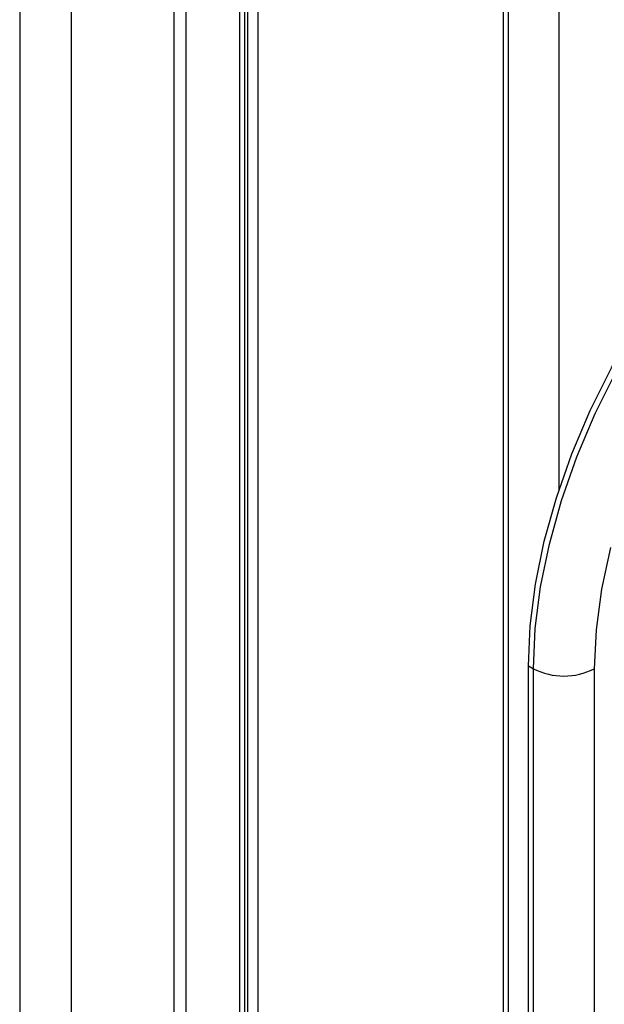
# Paper-space layout 'Trio plus' of a CAD drawing. Units: millimetres. Extents: x -27 to 277, y -7 to 201.
# Drawn here: x 210 to 210, y 63 to 64 of the extents above; entities that cross this region are included whole.
import ezdxf

# ---------------------------------------------------------------- set-up
doc = ezdxf.new("R2010")
doc.units = ezdxf.units.MM

psp = doc.layouts.new('Trio plus')

# ---------------------------------------------------------------- linework, layer by layer
at = {"color": 8, "linetype": 'Continuous', "lineweight": 25}
for p, q in [((209.51679, 68.63718), (209.51679, 57.20239)), ((209.57866, 68.60492), (209.57866, 57.17021)), ((209.70144, 68.54169), (209.70144, 57.10664)), ((209.71611, 68.53413), (209.71611, 57.09919)), ((209.78024, 68.5011), (209.78024, 57.06667)), ((209.78634, 68.49797), (209.78634, 57.06358))]:
    psp.add_line(p, q, dxfattribs=at)
at = {"color": 7, "linetype": 'Continuous', "lineweight": 25}
for p, q in [((209.79036, 57.06154), (209.79036, 68.4959)), ((209.8027, 57.05528), (209.8027, 68.48954)), ((210.09666, 65.12434), (210.09666, 56.9074)), ((210.10272, 65.12788), (210.10272, 56.9044)), ((210.10272, 65.12784), (210.10272, 56.9044)), ((210.16333, 64.80238), (210.16333, 63.592)), ((210.12696, 63.38165), (210.13302, 63.37815)), ((210.12696, 60.98802), (210.12696, 63.38165)), ((210.13302, 60.98452), (210.13302, 63.37815)), ((210.20575, 63.37815), (210.20575, 60.98452))]:
    psp.add_line(p, q, dxfattribs=at)
at = {"color": 7, "linetype": 'Continuous', "lineweight": 25, "flags": 128}
for points in [[(210.12696, 63.38165), (210.12909, 63.4297), (210.13544, 63.47967), (210.14595, 63.53103), (210.1605, 63.5832), (210.17893, 63.63561), (210.20104, 63.6877), (210.2266, 63.73889), (210.25531, 63.78862), (210.28686, 63.83634), (210.32091, 63.88153), (210.35709, 63.9237), (210.39499, 63.96239), (210.43421, 63.99716), (210.47431, 64.02765), (210.51486, 64.05351), (210.55541, 64.07446), (210.59551, 64.09028), (210.63473, 64.10078), (210.67263, 64.10586), (210.70881, 64.10546), (210.74286, 64.09958), (210.77442, 64.08829), (210.78912, 64.08067)], [(210.22548, 63.52361), (210.21457, 63.47357), (210.20796, 63.42488), (210.20575, 63.37815)]]:
    psp.add_lwpolyline(points, dxfattribs=at)
at = {"color": 8, "linetype": 'Continuous', "lineweight": 25, "flags": 128}
psp.add_lwpolyline([(210.13302, 63.37815), (210.13515, 63.4262), (210.1415, 63.47617), (210.15201, 63.52753), (210.16656, 63.5797), (210.18499, 63.63212), (210.20711, 63.6842), (210.23266, 63.73539), (210.26137, 63.78512), (210.29292, 63.83284), (210.32697, 63.87803), (210.36315, 63.9202), (210.40105, 63.95889), (210.44027, 63.99366), (210.48038, 64.02415), (210.52092, 64.05001), (210.56147, 64.07096), (210.60157, 64.08678), (210.64079, 64.09728), (210.67869, 64.10236), (210.71487, 64.10196), (210.74892, 64.09608), (210.78048, 64.08479), (210.79285, 64.0785)], dxfattribs=at)
at = {"color": 7, "linetype": 'Continuous', "lineweight": 25}
psp.add_arc((210.16939, 63.44833), 0.07905, 242.60967, 297.39033, dxfattribs=at)

doc.saveas('drawing.dxf')
